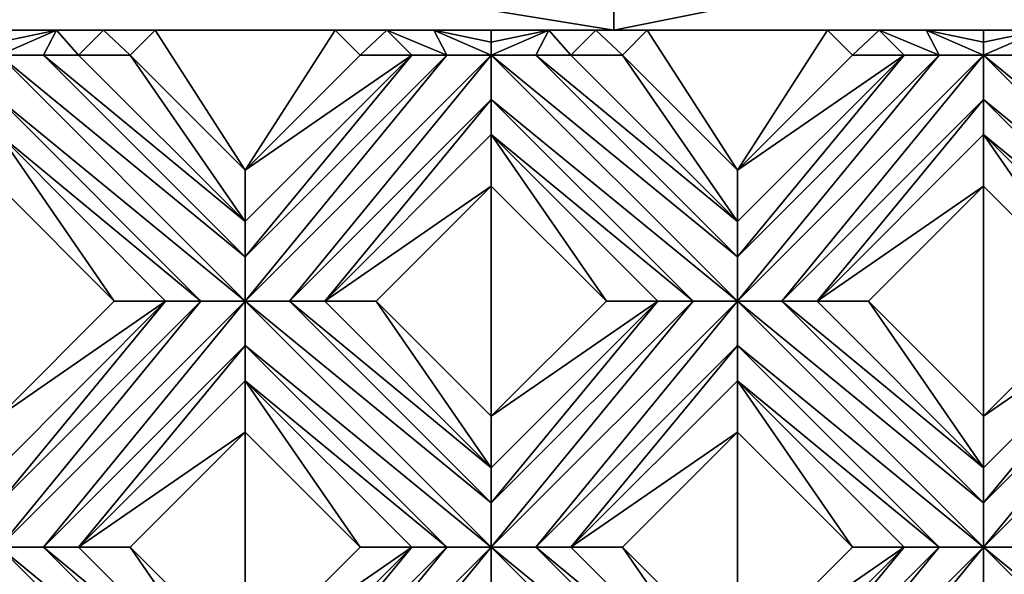
# Model space of a CAD drawing. Units: millimetres. Extents: x -32 to 128, y -30 to 30.
# Drawn here: x 0 to 5, y 10 to 13 of the extents above; entities that cross this region are included whole.
import ezdxf

# ---------------------------------------------------------------- set-up
doc = ezdxf.new("R2010")
doc.units = ezdxf.units.MM
doc.header["$LTSCALE"] = 65.185185
for name, color, linetype in [('1', 7, 'CONTINUOUS'), ('10', 7, 'CONTINUOUS'), ('11', 7, 'CONTINUOUS'), ('12', 7, 'CONTINUOUS'), ('13', 7, 'CONTINUOUS'), ('136', 7, 'CONTINUOUS'), ('137', 7, 'CONTINUOUS'), ('138', 7, 'CONTINUOUS'), ('139', 7, 'CONTINUOUS'), ('14', 7, 'CONTINUOUS'), ('140', 7, 'CONTINUOUS'), ('141', 7, 'CONTINUOUS'), ('142', 7, 'CONTINUOUS'), ('143', 7, 'CONTINUOUS'), ('144', 7, 'CONTINUOUS'), ('145', 7, 'CONTINUOUS'), ('15', 7, 'CONTINUOUS'), ('155', 7, 'CONTINUOUS'), ('156', 7, 'CONTINUOUS'), ('16', 7, 'CONTINUOUS'), ('17', 7, 'CONTINUOUS'), ('18', 7, 'CONTINUOUS'), ('899', 7, 'CONTINUOUS'), ('9', 7, 'CONTINUOUS'), ('930', 7, 'CONTINUOUS'), ('931', 7, 'CONTINUOUS')]:
    doc.layers.add(name, color=color, linetype=linetype)

msp = doc.modelspace()

# ---------------------------------------------------------------- linework, layer by layer
at = {"layer": '1', "linetype": 'CONTINUOUS'}
for points in [[(0.7842, 12.5, 14), (0.6586, 12.3744, 14), (1.2374, 11.7955, 14), (0.7842, 12.5, 14)], [(1.6907, 12.5, 14), (0.7842, 12.5, 14), (1.2374, 11.7955, 14), (1.6907, 12.5, 14)], [(1.8163, 12.3744, 14), (1.6907, 12.5, 14), (1.2374, 11.7955, 14), (1.8163, 12.3744, 14)], [(3.2591, 12.5, 14), (3.1335, 12.3744, 14), (3.7123, 11.7955, 14), (3.2591, 12.5, 14)], [(4.1655, 12.5, 14), (3.2591, 12.5, 14), (3.7123, 11.7955, 14), (4.1655, 12.5, 14)], [(4.2912, 12.3744, 14), (4.1655, 12.5, 14), (3.7123, 11.7955, 14), (4.2912, 12.3744, 14)], [(0.5789, 11.1369, 14), (0, 11.7158, 14), (0, 10.5581, 14), (0.5789, 11.1369, 14)], [(2.4749, 11.7158, 14), (1.896, 11.1369, 14), (2.4749, 10.5581, 14), (2.4749, 11.7158, 14)], [(3.0537, 11.1369, 14), (2.4749, 11.7158, 14), (2.4749, 10.5581, 14), (3.0537, 11.1369, 14)], [(4.9497, 11.7158, 14), (4.3709, 11.1369, 14), (4.9497, 10.5581, 14), (4.9497, 11.7158, 14)], [(5.5286, 11.1369, 14), (4.9497, 11.7158, 14), (4.9497, 10.5581, 14), (5.5286, 11.1369, 14)], [(1.2374, 10.4784, 14), (0.6586, 9.8995, 14), (1.2374, 9.3206, 14), (1.2374, 10.4784, 14)], [(1.8163, 9.8995, 14), (1.2374, 10.4784, 14), (1.2374, 9.3206, 14), (1.8163, 9.8995, 14)], [(3.7123, 10.4784, 14), (3.1335, 9.8995, 14), (3.7123, 9.3206, 14), (3.7123, 10.4784, 14)], [(4.2912, 9.8995, 14), (3.7123, 10.4784, 14), (3.7123, 9.3206, 14), (4.2912, 9.8995, 14)]]:
    msp.add_3dface(points, dxfattribs=at)
at = {"layer": '10', "linetype": 'CONTINUOUS'}
for points in [[(5.5286, 11.1369, 14), (4.9497, 10.5581, 14), (5.7872, 11.1369, 13.8172), (5.5286, 11.1369, 14)], [(4.9497, 10.5581, 14), (4.9497, 10.2995, 13.8172), (5.7872, 11.1369, 13.8172), (4.9497, 10.5581, 14)], [(4.2912, 9.8995, 14), (3.7123, 9.3206, 14), (4.5497, 9.8995, 13.8172), (4.2912, 9.8995, 14)], [(3.7123, 9.3206, 14), (3.7123, 9.0621, 13.8172), (4.5497, 9.8995, 13.8172), (3.7123, 9.3206, 14)]]:
    msp.add_3dface(points, dxfattribs=at)
at = {"layer": '11', "linetype": 'CONTINUOUS'}
for points in [[(4.1123, 11.1369, 13.8172), (4.9497, 11.7158, 14), (4.9497, 11.9744, 13.8172), (4.1123, 11.1369, 13.8172)], [(4.3709, 11.1369, 14), (4.9497, 11.7158, 14), (4.1123, 11.1369, 13.8172), (4.3709, 11.1369, 14)], [(2.8749, 9.8995, 13.8172), (3.7123, 10.4784, 14), (3.7123, 10.7369, 13.8172), (2.8749, 9.8995, 13.8172)], [(3.1335, 9.8995, 14), (3.7123, 10.4784, 14), (2.8749, 9.8995, 13.8172), (3.1335, 9.8995, 14)]]:
    msp.add_3dface(points, dxfattribs=at)
at = {"layer": '12', "linetype": 'CONTINUOUS'}
for points in [[(4.9497, 12.3744, 13.7), (5.1728, 12.3744, 13.7324), (5.2394, 12.5, 13.7172), (4.9497, 12.3744, 13.7)], [(4.9497, 12.4385, 13.7026), (4.9497, 12.3744, 13.7), (5.2394, 12.5, 13.7172), (4.9497, 12.4385, 13.7026)], [(4.9497, 12.5, 13.71), (4.9497, 12.4385, 13.7026), (5.2394, 12.5, 13.7172), (4.9497, 12.5, 13.71)], [(3.7123, 11.1369, 13.7), (4.9497, 12.3744, 13.7), (4.7267, 12.3743, 13.7324), (3.7123, 11.1369, 13.7)], [(4.9497, 12.3744, 13.7), (3.7123, 11.1369, 13.7), (3.9354, 11.137, 13.7324), (4.9497, 12.3744, 13.7)], [(3.7123, 11.5369, 13.8172), (3.7123, 11.36, 13.7324), (4.5497, 12.3744, 13.8172), (3.7123, 11.5369, 13.8172)], [(4.5497, 12.3744, 13.8172), (3.7123, 11.36, 13.7324), (4.7267, 12.3743, 13.7324), (4.5497, 12.3744, 13.8172)], [(4.9497, 12.1513, 13.7324), (4.9497, 12.3744, 13.7), (3.9354, 11.137, 13.7324), (4.9497, 12.1513, 13.7324)], [(3.7123, 11.36, 13.7324), (3.7123, 11.1369, 13.7), (4.7267, 12.3743, 13.7324), (3.7123, 11.36, 13.7324)], [(4.1123, 11.1369, 13.8172), (4.9497, 12.1513, 13.7324), (3.9354, 11.137, 13.7324), (4.1123, 11.1369, 13.8172)], [(4.1123, 11.1369, 13.8172), (4.9497, 11.9744, 13.8172), (4.9497, 12.1513, 13.7324), (4.1123, 11.1369, 13.8172)], [(3.4892, 11.1369, 13.7324), (2.4749, 9.8995, 13.7), (3.7123, 11.1369, 13.7), (3.4892, 11.1369, 13.7324)], [(3.7123, 11.1369, 13.7), (2.4749, 9.8995, 13.7), (2.698, 9.8995, 13.7324), (3.7123, 11.1369, 13.7)], [(2.4749, 10.2995, 13.8172), (2.4749, 10.1226, 13.7324), (3.3123, 11.1369, 13.8172), (2.4749, 10.2995, 13.8172)], [(3.3123, 11.1369, 13.8172), (2.4749, 10.1226, 13.7324), (3.4892, 11.1369, 13.7324), (3.3123, 11.1369, 13.8172)], [(3.7123, 10.9138, 13.7324), (3.7123, 11.1369, 13.7), (2.698, 9.8995, 13.7324), (3.7123, 10.9138, 13.7324)], [(2.4749, 10.1226, 13.7324), (2.4749, 9.8995, 13.7), (3.4892, 11.1369, 13.7324), (2.4749, 10.1226, 13.7324)], [(2.8749, 9.8995, 13.8172), (3.7123, 10.9138, 13.7324), (2.698, 9.8995, 13.7324), (2.8749, 9.8995, 13.8172)], [(2.8749, 9.8995, 13.8172), (3.7123, 10.7369, 13.8172), (3.7123, 10.9138, 13.7324), (2.8749, 9.8995, 13.8172)], [(2.2518, 9.8995, 13.7324), (1.2374, 8.6621, 13.7), (2.4749, 9.8995, 13.7), (2.2518, 9.8995, 13.7324)], [(2.4749, 9.8995, 13.7), (1.2374, 8.6621, 13.7), (1.4605, 8.6621, 13.7324), (2.4749, 9.8995, 13.7)], [(1.2374, 9.0621, 13.8172), (1.2375, 8.8852, 13.7324), (2.0749, 9.8995, 13.8172), (1.2374, 9.0621, 13.8172)], [(2.0749, 9.8995, 13.8172), (1.2375, 8.8852, 13.7324), (2.2518, 9.8995, 13.7324), (2.0749, 9.8995, 13.8172)], [(2.4748, 9.6764, 13.7324), (2.4749, 9.8995, 13.7), (1.4605, 8.6621, 13.7324), (2.4748, 9.6764, 13.7324)], [(1.2375, 8.8852, 13.7324), (1.2374, 8.6621, 13.7), (2.2518, 9.8995, 13.7324), (1.2375, 8.8852, 13.7324)]]:
    msp.add_3dface(points, dxfattribs=at)
at = {"layer": '13', "linetype": 'CONTINUOUS'}
for points in [[(4.2912, 12.3744, 14), (3.7123, 11.7955, 14), (4.5497, 12.3744, 13.8172), (4.2912, 12.3744, 14)], [(3.7123, 11.7955, 14), (3.7123, 11.5369, 13.8172), (4.5497, 12.3744, 13.8172), (3.7123, 11.7955, 14)], [(3.0537, 11.1369, 14), (2.4749, 10.5581, 14), (3.3123, 11.1369, 13.8172), (3.0537, 11.1369, 14)], [(2.4749, 10.5581, 14), (2.4749, 10.2995, 13.8172), (3.3123, 11.1369, 13.8172), (2.4749, 10.5581, 14)], [(1.8163, 9.8995, 14), (1.2374, 9.3206, 14), (2.0749, 9.8995, 13.8172), (1.8163, 9.8995, 14)], [(1.2374, 9.3206, 14), (1.2374, 9.0621, 13.8172), (2.0749, 9.8995, 13.8172), (1.2374, 9.3206, 14)]]:
    msp.add_3dface(points, dxfattribs=at)
at = {"layer": '136', "linetype": 'CONTINUOUS'}
for points in [[(1.2374, 8.6621, 13.7), (1.2375, 8.8852, 13.7324), (0, 9.8995, 13.7), (1.2374, 8.6621, 13.7)], [(1.2374, 8.6621, 13.7), (0, 9.8995, 13.7), (0, 9.6764, 13.7324), (1.2374, 8.6621, 13.7)], [(0, 9.8995, 13.7), (1.2375, 8.8852, 13.7324), (0.2231, 9.8995, 13.7324), (0, 9.8995, 13.7)], [(1.2375, 8.8852, 13.7324), (1.2374, 9.0621, 13.8172), (0.2231, 9.8995, 13.7324), (1.2375, 8.8852, 13.7324)], [(1.2374, 9.0621, 13.8172), (0.4, 9.8995, 13.8172), (0.2231, 9.8995, 13.7324), (1.2374, 9.0621, 13.8172)]]:
    msp.add_3dface(points, dxfattribs=at)
at = {"layer": '137', "linetype": 'CONTINUOUS'}
for points in [[(1.2374, 9.0621, 13.8172), (0.6586, 9.8995, 14), (0.4, 9.8995, 13.8172), (1.2374, 9.0621, 13.8172)], [(1.2374, 9.3206, 14), (0.6586, 9.8995, 14), (1.2374, 9.0621, 13.8172), (1.2374, 9.3206, 14)]]:
    msp.add_3dface(points, dxfattribs=at)
at = {"layer": '138', "linetype": 'CONTINUOUS'}
for points in [[(0, 11.7158, 14), (0.5789, 11.1369, 14), (0, 11.9744, 13.8172), (0, 11.7158, 14)], [(0.5789, 11.1369, 14), (0.8374, 11.1369, 13.8172), (0, 11.9744, 13.8172), (0.5789, 11.1369, 14)], [(1.2374, 10.4784, 14), (1.8163, 9.8995, 14), (1.2374, 10.7369, 13.8172), (1.2374, 10.4784, 14)], [(1.8163, 9.8995, 14), (2.0749, 9.8995, 13.8172), (1.2374, 10.7369, 13.8172), (1.8163, 9.8995, 14)]]:
    msp.add_3dface(points, dxfattribs=at)
at = {"layer": '139', "linetype": 'CONTINUOUS'}
for points in [[(1.2374, 11.1369, 13.7), (1.2375, 11.36, 13.7324), (0, 12.3744, 13.7), (1.2374, 11.1369, 13.7)], [(1.2374, 11.1369, 13.7), (0, 12.3744, 13.7), (0, 12.1513, 13.7324), (1.2374, 11.1369, 13.7)], [(1.2375, 11.36, 13.7324), (0.2231, 12.3744, 13.7324), (0, 12.3744, 13.7), (1.2375, 11.36, 13.7324)], [(1.2375, 11.36, 13.7324), (1.2374, 11.5369, 13.8172), (0.2231, 12.3744, 13.7324), (1.2375, 11.36, 13.7324)], [(1.2374, 11.5369, 13.8172), (0.4, 12.3744, 13.8172), (0.2231, 12.3744, 13.7324), (1.2374, 11.5369, 13.8172)], [(1.0144, 11.1369, 13.7324), (1.2374, 11.1369, 13.7), (0, 12.1513, 13.7324), (1.0144, 11.1369, 13.7324)], [(0, 11.9744, 13.8172), (1.0144, 11.1369, 13.7324), (0, 12.1513, 13.7324), (0, 11.9744, 13.8172)], [(0.8374, 11.1369, 13.8172), (1.0144, 11.1369, 13.7324), (0, 11.9744, 13.8172), (0.8374, 11.1369, 13.8172)], [(1.2374, 11.1369, 13.7), (2.4749, 10.1226, 13.7324), (1.4605, 11.137, 13.7324), (1.2374, 11.1369, 13.7)], [(2.4749, 9.8995, 13.7), (2.4749, 10.1226, 13.7324), (1.2374, 11.1369, 13.7), (2.4749, 9.8995, 13.7)], [(2.4749, 9.8995, 13.7), (1.2374, 11.1369, 13.7), (1.2374, 10.9138, 13.7324), (2.4749, 9.8995, 13.7)], [(2.4749, 10.1226, 13.7324), (2.4749, 10.2995, 13.8172), (1.4605, 11.137, 13.7324), (2.4749, 10.1226, 13.7324)], [(2.4749, 10.2995, 13.8172), (1.6374, 11.1369, 13.8172), (1.4605, 11.137, 13.7324), (2.4749, 10.2995, 13.8172)], [(2.2518, 9.8995, 13.7324), (2.4749, 9.8995, 13.7), (1.2374, 10.9138, 13.7324), (2.2518, 9.8995, 13.7324)], [(1.2374, 10.7369, 13.8172), (2.2518, 9.8995, 13.7324), (1.2374, 10.9138, 13.7324), (1.2374, 10.7369, 13.8172)], [(2.0749, 9.8995, 13.8172), (2.2518, 9.8995, 13.7324), (1.2374, 10.7369, 13.8172), (2.0749, 9.8995, 13.8172)], [(3.7123, 8.6621, 13.7), (2.4749, 9.8995, 13.7), (2.4748, 9.6764, 13.7324), (3.7123, 8.6621, 13.7)], [(3.7123, 8.6621, 13.7), (3.7123, 8.8852, 13.7324), (2.4749, 9.8995, 13.7), (3.7123, 8.6621, 13.7)], [(2.4749, 9.8995, 13.7), (3.7123, 8.8852, 13.7324), (2.698, 9.8995, 13.7324), (2.4749, 9.8995, 13.7)], [(3.7123, 8.8852, 13.7324), (3.7123, 9.0621, 13.8172), (2.698, 9.8995, 13.7324), (3.7123, 8.8852, 13.7324)], [(3.7123, 9.0621, 13.8172), (2.8749, 9.8995, 13.8172), (2.698, 9.8995, 13.7324), (3.7123, 9.0621, 13.8172)]]:
    msp.add_3dface(points, dxfattribs=at)
at = {"layer": '14', "linetype": 'CONTINUOUS'}
for points in [[(2.8749, 12.3744, 13.8172), (3.1335, 12.3744, 14), (3.0005, 12.5, 13.8172), (2.8749, 12.3744, 13.8172)], [(3.1335, 12.3744, 14), (3.2591, 12.5, 14), (3.0005, 12.5, 13.8172), (3.1335, 12.3744, 14)], [(1.6374, 11.1369, 13.8172), (2.4749, 11.7158, 14), (2.4749, 11.9744, 13.8172), (1.6374, 11.1369, 13.8172)], [(1.896, 11.1369, 14), (2.4749, 11.7158, 14), (1.6374, 11.1369, 13.8172), (1.896, 11.1369, 14)], [(0.4, 9.8995, 13.8172), (1.2374, 10.4784, 14), (1.2374, 10.7369, 13.8172), (0.4, 9.8995, 13.8172)], [(0.6586, 9.8995, 14), (1.2374, 10.4784, 14), (0.4, 9.8995, 13.8172), (0.6586, 9.8995, 14)]]:
    msp.add_3dface(points, dxfattribs=at)
at = {"layer": '140', "linetype": 'CONTINUOUS'}
for points in [[(1.2374, 11.5369, 13.8172), (0.6586, 12.3744, 14), (0.4, 12.3744, 13.8172), (1.2374, 11.5369, 13.8172)], [(1.2374, 11.7955, 14), (0.6586, 12.3744, 14), (1.2374, 11.5369, 13.8172), (1.2374, 11.7955, 14)], [(2.4749, 10.2995, 13.8172), (1.896, 11.1369, 14), (1.6374, 11.1369, 13.8172), (2.4749, 10.2995, 13.8172)], [(2.4749, 10.5581, 14), (1.896, 11.1369, 14), (2.4749, 10.2995, 13.8172), (2.4749, 10.5581, 14)], [(3.7123, 9.0621, 13.8172), (3.1335, 9.8995, 14), (2.8749, 9.8995, 13.8172), (3.7123, 9.0621, 13.8172)], [(3.7123, 9.3206, 14), (3.1335, 9.8995, 14), (3.7123, 9.0621, 13.8172), (3.7123, 9.3206, 14)]]:
    msp.add_3dface(points, dxfattribs=at)
at = {"layer": '141', "linetype": 'CONTINUOUS'}
for points in [[(1.6907, 12.5, 14), (1.8163, 12.3744, 14), (1.9492, 12.5, 13.8172), (1.6907, 12.5, 14)], [(1.8163, 12.3744, 14), (2.0749, 12.3744, 13.8172), (1.9492, 12.5, 13.8172), (1.8163, 12.3744, 14)], [(2.4749, 11.7158, 14), (3.0537, 11.1369, 14), (2.4749, 11.9744, 13.8172), (2.4749, 11.7158, 14)], [(3.0537, 11.1369, 14), (3.3123, 11.1369, 13.8172), (2.4749, 11.9744, 13.8172), (3.0537, 11.1369, 14)], [(3.7123, 10.4784, 14), (4.2912, 9.8995, 14), (3.7123, 10.7369, 13.8172), (3.7123, 10.4784, 14)], [(4.2912, 9.8995, 14), (4.5497, 9.8995, 13.8172), (3.7123, 10.7369, 13.8172), (4.2912, 9.8995, 14)]]:
    msp.add_3dface(points, dxfattribs=at)
at = {"layer": '142', "linetype": 'CONTINUOUS'}
for points in [[(2.0749, 12.3744, 13.8172), (2.2518, 12.3743, 13.7324), (1.9492, 12.5, 13.8172), (2.0749, 12.3744, 13.8172)], [(1.9492, 12.5, 13.8172), (2.2518, 12.3743, 13.7324), (2.1852, 12.5, 13.7172), (1.9492, 12.5, 13.8172)], [(2.4749, 12.3744, 13.7), (2.4749, 12.4385, 13.7026), (2.1852, 12.5, 13.7172), (2.4749, 12.3744, 13.7)], [(2.2518, 12.3743, 13.7324), (2.4749, 12.3744, 13.7), (2.1852, 12.5, 13.7172), (2.2518, 12.3743, 13.7324)], [(2.4749, 12.4385, 13.7026), (2.4749, 12.5, 13.71), (2.1852, 12.5, 13.7172), (2.4749, 12.4385, 13.7026)], [(3.7123, 11.1369, 13.7), (2.4749, 12.3744, 13.7), (2.4748, 12.1513, 13.7324), (3.7123, 11.1369, 13.7)], [(3.7123, 11.1369, 13.7), (3.7123, 11.36, 13.7324), (2.4749, 12.3744, 13.7), (3.7123, 11.1369, 13.7)], [(3.7123, 11.36, 13.7324), (2.698, 12.3744, 13.7324), (2.4749, 12.3744, 13.7), (3.7123, 11.36, 13.7324)], [(3.7123, 11.36, 13.7324), (3.7123, 11.5369, 13.8172), (2.698, 12.3744, 13.7324), (3.7123, 11.36, 13.7324)], [(3.7123, 11.5369, 13.8172), (2.8749, 12.3744, 13.8172), (2.698, 12.3744, 13.7324), (3.7123, 11.5369, 13.8172)], [(3.4892, 11.1369, 13.7324), (3.7123, 11.1369, 13.7), (2.4748, 12.1513, 13.7324), (3.4892, 11.1369, 13.7324)], [(2.4749, 11.9744, 13.8172), (3.4892, 11.1369, 13.7324), (2.4748, 12.1513, 13.7324), (2.4749, 11.9744, 13.8172)], [(3.3123, 11.1369, 13.8172), (3.4892, 11.1369, 13.7324), (2.4749, 11.9744, 13.8172), (3.3123, 11.1369, 13.8172)], [(3.7123, 11.1369, 13.7), (4.9498, 10.1226, 13.7324), (3.9354, 11.137, 13.7324), (3.7123, 11.1369, 13.7)], [(4.9497, 9.8995, 13.7), (4.9498, 10.1226, 13.7324), (3.7123, 11.1369, 13.7), (4.9497, 9.8995, 13.7)], [(4.9497, 9.8995, 13.7), (3.7123, 11.1369, 13.7), (3.7123, 10.9138, 13.7324), (4.9497, 9.8995, 13.7)], [(4.9498, 10.1226, 13.7324), (4.9497, 10.2995, 13.8172), (3.9354, 11.137, 13.7324), (4.9498, 10.1226, 13.7324)], [(4.9497, 10.2995, 13.8172), (4.1123, 11.1369, 13.8172), (3.9354, 11.137, 13.7324), (4.9497, 10.2995, 13.8172)], [(4.7267, 9.8995, 13.7324), (4.9497, 9.8995, 13.7), (3.7123, 10.9138, 13.7324), (4.7267, 9.8995, 13.7324)], [(3.7123, 10.7369, 13.8172), (4.7267, 9.8995, 13.7324), (3.7123, 10.9138, 13.7324), (3.7123, 10.7369, 13.8172)], [(4.5497, 9.8995, 13.8172), (4.7267, 9.8995, 13.7324), (3.7123, 10.7369, 13.8172), (4.5497, 9.8995, 13.8172)], [(6.1872, 8.6621, 13.7), (6.1872, 8.8852, 13.7324), (4.9497, 9.8995, 13.7), (6.1872, 8.6621, 13.7)], [(6.1872, 8.6621, 13.7), (4.9497, 9.8995, 13.7), (4.9497, 9.6764, 13.7324), (6.1872, 8.6621, 13.7)], [(4.9497, 9.8995, 13.7), (6.1872, 8.8852, 13.7324), (5.1728, 9.8995, 13.7324), (4.9497, 9.8995, 13.7)]]:
    msp.add_3dface(points, dxfattribs=at)
at = {"layer": '143', "linetype": 'CONTINUOUS'}
for points in [[(3.7123, 11.5369, 13.8172), (3.1335, 12.3744, 14), (2.8749, 12.3744, 13.8172), (3.7123, 11.5369, 13.8172)], [(3.7123, 11.7955, 14), (3.1335, 12.3744, 14), (3.7123, 11.5369, 13.8172), (3.7123, 11.7955, 14)], [(4.9497, 10.2995, 13.8172), (4.3709, 11.1369, 14), (4.1123, 11.1369, 13.8172), (4.9497, 10.2995, 13.8172)], [(4.9497, 10.5581, 14), (4.3709, 11.1369, 14), (4.9497, 10.2995, 13.8172), (4.9497, 10.5581, 14)]]:
    msp.add_3dface(points, dxfattribs=at)
at = {"layer": '144', "linetype": 'CONTINUOUS'}
for points in [[(4.1655, 12.5, 14), (4.2912, 12.3744, 14), (4.4241, 12.5, 13.8172), (4.1655, 12.5, 14)], [(4.2912, 12.3744, 14), (4.5497, 12.3744, 13.8172), (4.4241, 12.5, 13.8172), (4.2912, 12.3744, 14)], [(4.9497, 11.7158, 14), (5.5286, 11.1369, 14), (4.9497, 11.9744, 13.8172), (4.9497, 11.7158, 14)], [(5.5286, 11.1369, 14), (5.7872, 11.1369, 13.8172), (4.9497, 11.9744, 13.8172), (5.5286, 11.1369, 14)]]:
    msp.add_3dface(points, dxfattribs=at)
at = {"layer": '145', "linetype": 'CONTINUOUS'}
for points in [[(4.5497, 12.3744, 13.8172), (4.7267, 12.3743, 13.7324), (4.4241, 12.5, 13.8172), (4.5497, 12.3744, 13.8172)], [(4.4241, 12.5, 13.8172), (4.7267, 12.3743, 13.7324), (4.6601, 12.5, 13.7172), (4.4241, 12.5, 13.8172)], [(4.9497, 12.3744, 13.7), (4.9497, 12.4385, 13.7026), (4.6601, 12.5, 13.7172), (4.9497, 12.3744, 13.7)], [(4.7267, 12.3743, 13.7324), (4.9497, 12.3744, 13.7), (4.6601, 12.5, 13.7172), (4.7267, 12.3743, 13.7324)], [(4.9497, 12.4385, 13.7026), (4.9497, 12.5, 13.71), (4.6601, 12.5, 13.7172), (4.9497, 12.4385, 13.7026)], [(6.1872, 11.1369, 13.7), (6.1872, 11.36, 13.7324), (4.9497, 12.3744, 13.7), (6.1872, 11.1369, 13.7)], [(6.1872, 11.1369, 13.7), (4.9497, 12.3744, 13.7), (4.9497, 12.1513, 13.7324), (6.1872, 11.1369, 13.7)], [(6.1872, 11.36, 13.7324), (5.1728, 12.3744, 13.7324), (4.9497, 12.3744, 13.7), (6.1872, 11.36, 13.7324)], [(5.9641, 11.1369, 13.7324), (6.1872, 11.1369, 13.7), (4.9497, 12.1513, 13.7324), (5.9641, 11.1369, 13.7324)], [(4.9497, 11.9744, 13.8172), (5.9641, 11.1369, 13.7324), (4.9497, 12.1513, 13.7324), (4.9497, 11.9744, 13.8172)], [(5.7872, 11.1369, 13.8172), (5.9641, 11.1369, 13.7324), (4.9497, 11.9744, 13.8172), (5.7872, 11.1369, 13.8172)]]:
    msp.add_3dface(points, dxfattribs=at)
at = {"layer": '15', "linetype": 'CONTINUOUS'}
for points in [[(2.4749, 12.3744, 13.7), (2.698, 12.3744, 13.7324), (2.7646, 12.5, 13.7172), (2.4749, 12.3744, 13.7)], [(2.4749, 12.4385, 13.7026), (2.4749, 12.3744, 13.7), (2.7646, 12.5, 13.7172), (2.4749, 12.4385, 13.7026)], [(2.4749, 12.5, 13.71), (2.4749, 12.4385, 13.7026), (2.7646, 12.5, 13.7172), (2.4749, 12.5, 13.71)], [(2.698, 12.3744, 13.7324), (2.8749, 12.3744, 13.8172), (2.7646, 12.5, 13.7172), (2.698, 12.3744, 13.7324)], [(2.8749, 12.3744, 13.8172), (3.0005, 12.5, 13.8172), (2.7646, 12.5, 13.7172), (2.8749, 12.3744, 13.8172)], [(1.2374, 11.1369, 13.7), (2.4749, 12.3744, 13.7), (2.2518, 12.3743, 13.7324), (1.2374, 11.1369, 13.7)], [(2.4749, 12.3744, 13.7), (1.2374, 11.1369, 13.7), (1.4605, 11.137, 13.7324), (2.4749, 12.3744, 13.7)], [(1.2374, 11.5369, 13.8172), (1.2375, 11.36, 13.7324), (2.0749, 12.3744, 13.8172), (1.2374, 11.5369, 13.8172)], [(2.0749, 12.3744, 13.8172), (1.2375, 11.36, 13.7324), (2.2518, 12.3743, 13.7324), (2.0749, 12.3744, 13.8172)], [(2.4748, 12.1513, 13.7324), (2.4749, 12.3744, 13.7), (1.4605, 11.137, 13.7324), (2.4748, 12.1513, 13.7324)], [(1.2375, 11.36, 13.7324), (1.2374, 11.1369, 13.7), (2.2518, 12.3743, 13.7324), (1.2375, 11.36, 13.7324)], [(1.6374, 11.1369, 13.8172), (2.4748, 12.1513, 13.7324), (1.4605, 11.137, 13.7324), (1.6374, 11.1369, 13.8172)], [(1.6374, 11.1369, 13.8172), (2.4749, 11.9744, 13.8172), (2.4748, 12.1513, 13.7324), (1.6374, 11.1369, 13.8172)], [(1.0144, 11.1369, 13.7324), (0, 9.8995, 13.7), (1.2374, 11.1369, 13.7), (1.0144, 11.1369, 13.7324)], [(1.2374, 11.1369, 13.7), (0, 9.8995, 13.7), (0.2231, 9.8995, 13.7324), (1.2374, 11.1369, 13.7)], [(0, 10.2995, 13.8172), (0, 10.1226, 13.7324), (0.8374, 11.1369, 13.8172), (0, 10.2995, 13.8172)], [(0.8374, 11.1369, 13.8172), (0, 10.1226, 13.7324), (1.0144, 11.1369, 13.7324), (0.8374, 11.1369, 13.8172)], [(1.2374, 10.9138, 13.7324), (1.2374, 11.1369, 13.7), (0.2231, 9.8995, 13.7324), (1.2374, 10.9138, 13.7324)], [(0, 10.1226, 13.7324), (0, 9.8995, 13.7), (1.0144, 11.1369, 13.7324), (0, 10.1226, 13.7324)], [(0.4, 9.8995, 13.8172), (1.2374, 10.9138, 13.7324), (0.2231, 9.8995, 13.7324), (0.4, 9.8995, 13.8172)], [(0.4, 9.8995, 13.8172), (1.2374, 10.7369, 13.8172), (1.2374, 10.9138, 13.7324), (0.4, 9.8995, 13.8172)]]:
    msp.add_3dface(points, dxfattribs=at)
at = {"layer": '155', "linetype": 'CONTINUOUS'}
for points in [[(10.6837, 12.5, 14), (11.5902, 12.5, 14), (-26, 12.5, -14), (10.6837, 12.5, 14)], [(10.4251, 12.5, 13.8172), (10.6837, 12.5, 14), (-26, 12.5, -14), (10.4251, 12.5, 13.8172)], [(-26, 12.5, -14), (11.5902, 12.5, 14), (11.6525, 12.5, -14), (-26, 12.5, -14)], [(8.2088, 12.5, 14), (9.1153, 12.5, 14), (-26, 12.5, -14), (8.2088, 12.5, 14)], [(7.9503, 12.5, 13.8172), (8.2088, 12.5, 14), (-26, 12.5, -14), (7.9503, 12.5, 13.8172)], [(9.1153, 12.5, 14), (9.3739, 12.5, 13.8172), (-26, 12.5, -14), (9.1153, 12.5, 14)], [(5.734, 12.5, 14), (6.6404, 12.5, 14), (-26, 12.5, -14), (5.734, 12.5, 14)], [(5.4754, 12.5, 13.8172), (5.734, 12.5, 14), (-26, 12.5, -14), (5.4754, 12.5, 13.8172)], [(6.6404, 12.5, 14), (6.899, 12.5, 13.8172), (-26, 12.5, -14), (6.6404, 12.5, 14)], [(3.2591, 12.5, 14), (4.1655, 12.5, 14), (-26, 12.5, -14), (3.2591, 12.5, 14)], [(3.0005, 12.5, 13.8172), (3.2591, 12.5, 14), (-26, 12.5, -14), (3.0005, 12.5, 13.8172)], [(4.1655, 12.5, 14), (4.4241, 12.5, 13.8172), (-26, 12.5, -14), (4.1655, 12.5, 14)], [(0.7842, 12.5, 14), (1.6907, 12.5, 14), (-26, 12.5, -14), (0.7842, 12.5, 14)], [(0.5256, 12.5, 13.8172), (0.7842, 12.5, 14), (-26, 12.5, -14), (0.5256, 12.5, 13.8172)], [(1.6907, 12.5, 14), (1.9492, 12.5, 13.8172), (-26, 12.5, -14), (1.6907, 12.5, 14)], [(10.1892, 12.5, 13.7172), (10.4251, 12.5, 13.8172), (-26, 12.5, -14), (10.1892, 12.5, 13.7172)], [(9.8995, 12.5, 13.71), (10.1892, 12.5, 13.7172), (-26, 12.5, -14), (9.8995, 12.5, 13.71)], [(9.6098, 12.5, 13.7172), (9.8995, 12.5, 13.71), (-26, 12.5, -14), (9.6098, 12.5, 13.7172)], [(7.7143, 12.5, 13.7172), (7.9503, 12.5, 13.8172), (-26, 12.5, -14), (7.7143, 12.5, 13.7172)], [(7.4246, 12.5, 13.71), (7.7143, 12.5, 13.7172), (-26, 12.5, -14), (7.4246, 12.5, 13.71)], [(7.1349, 12.5, 13.7172), (7.4246, 12.5, 13.71), (-26, 12.5, -14), (7.1349, 12.5, 13.7172)], [(5.2394, 12.5, 13.7172), (5.4754, 12.5, 13.8172), (-26, 12.5, -14), (5.2394, 12.5, 13.7172)], [(4.9497, 12.5, 13.71), (5.2394, 12.5, 13.7172), (-26, 12.5, -14), (4.9497, 12.5, 13.71)], [(4.6601, 12.5, 13.7172), (4.9497, 12.5, 13.71), (-26, 12.5, -14), (4.6601, 12.5, 13.7172)], [(2.7646, 12.5, 13.7172), (3.0005, 12.5, 13.8172), (-26, 12.5, -14), (2.7646, 12.5, 13.7172)], [(2.4749, 12.5, 13.71), (2.7646, 12.5, 13.7172), (-26, 12.5, -14), (2.4749, 12.5, 13.71)], [(2.1852, 12.5, 13.7172), (2.4749, 12.5, 13.71), (-26, 12.5, -14), (2.1852, 12.5, 13.7172)], [(0.2897, 12.5, 13.7172), (0.5256, 12.5, 13.8172), (-26, 12.5, -14), (0.2897, 12.5, 13.7172)], [(0, 12.5, 13.71), (0.2897, 12.5, 13.7172), (-26, 12.5, -14), (0, 12.5, 13.71)], [(1.9492, 12.5, 13.8172), (2.1852, 12.5, 13.7172), (-26, 12.5, -14), (1.9492, 12.5, 13.8172)], [(4.4241, 12.5, 13.8172), (4.6601, 12.5, 13.7172), (-26, 12.5, -14), (4.4241, 12.5, 13.8172)], [(6.899, 12.5, 13.8172), (7.1349, 12.5, 13.7172), (-26, 12.5, -14), (6.899, 12.5, 13.8172)], [(9.3739, 12.5, 13.8172), (9.6098, 12.5, 13.7172), (-26, 12.5, -14), (9.3739, 12.5, 13.8172)]]:
    msp.add_3dface(points, dxfattribs=at)
at = {"layer": '156', "linetype": 'CONTINUOUS'}
for points in [[(11.6525, -12.5, -14), (-26, -12.5, -14), (11.6525, 12.5, -14), (11.6525, -12.5, -14)], [(-26, -12.5, -14), (-26, 12.5, -14), (11.6525, 12.5, -14), (-26, -12.5, -14)]]:
    msp.add_3dface(points, dxfattribs=at)
at = {"layer": '16', "linetype": 'CONTINUOUS'}
for points in [[(1.8163, 12.3744, 14), (1.2374, 11.7955, 14), (2.0749, 12.3744, 13.8172), (1.8163, 12.3744, 14)], [(1.2374, 11.7955, 14), (1.2374, 11.5369, 13.8172), (2.0749, 12.3744, 13.8172), (1.2374, 11.7955, 14)], [(0.5789, 11.1369, 14), (0, 10.5581, 14), (0.8374, 11.1369, 13.8172), (0.5789, 11.1369, 14)], [(0, 10.5581, 14), (0, 10.2995, 13.8172), (0.8374, 11.1369, 13.8172), (0, 10.5581, 14)]]:
    msp.add_3dface(points, dxfattribs=at)
at = {"layer": '17', "linetype": 'CONTINUOUS'}
for points in [[(0.4, 12.3744, 13.8172), (0.6586, 12.3744, 14), (0.5256, 12.5, 13.8172), (0.4, 12.3744, 13.8172)], [(0.6586, 12.3744, 14), (0.7842, 12.5, 14), (0.5256, 12.5, 13.8172), (0.6586, 12.3744, 14)]]:
    msp.add_3dface(points, dxfattribs=at)
at = {"layer": '18', "linetype": 'CONTINUOUS'}
for points in [[(0, 12.3744, 13.7), (0.2231, 12.3744, 13.7324), (0.2897, 12.5, 13.7172), (0, 12.3744, 13.7)], [(0, 12.4385, 13.7026), (0, 12.3744, 13.7), (0.2897, 12.5, 13.7172), (0, 12.4385, 13.7026)], [(0, 12.5, 13.71), (0, 12.4385, 13.7026), (0.2897, 12.5, 13.7172), (0, 12.5, 13.71)], [(0.2231, 12.3744, 13.7324), (0.4, 12.3744, 13.8172), (0.2897, 12.5, 13.7172), (0.2231, 12.3744, 13.7324)], [(0.4, 12.3744, 13.8172), (0.5256, 12.5, 13.8172), (0.2897, 12.5, 13.7172), (0.4, 12.3744, 13.8172)]]:
    msp.add_3dface(points, dxfattribs=at)
at = {"layer": '899', "linetype": 'CONTINUOUS'}
for points in [[(13.5, -13.7, -14), (127, 28.5, -14), (-23.978, -28.5, -14), (13.5, -13.7, -14)], [(-23.978, -28.5, -14), (127, 28.5, -14), (127, -28.5, -14), (-23.978, -28.5, -14)]]:
    msp.add_3dface(points, dxfattribs=at)
at = {"layer": '9', "linetype": 'CONTINUOUS'}
for points in [[(5.9641, 11.1369, 13.7324), (4.9497, 9.8995, 13.7), (6.1872, 11.1369, 13.7), (5.9641, 11.1369, 13.7324)], [(6.1872, 11.1369, 13.7), (4.9497, 9.8995, 13.7), (5.1728, 9.8995, 13.7324), (6.1872, 11.1369, 13.7)], [(4.9497, 10.2995, 13.8172), (4.9498, 10.1226, 13.7324), (5.7872, 11.1369, 13.8172), (4.9497, 10.2995, 13.8172)], [(5.7872, 11.1369, 13.8172), (4.9498, 10.1226, 13.7324), (5.9641, 11.1369, 13.7324), (5.7872, 11.1369, 13.8172)], [(4.9498, 10.1226, 13.7324), (4.9497, 9.8995, 13.7), (5.9641, 11.1369, 13.7324), (4.9498, 10.1226, 13.7324)], [(4.7267, 9.8995, 13.7324), (3.7123, 8.6621, 13.7), (4.9497, 9.8995, 13.7), (4.7267, 9.8995, 13.7324)], [(4.9497, 9.8995, 13.7), (3.7123, 8.6621, 13.7), (3.9354, 8.6621, 13.7324), (4.9497, 9.8995, 13.7)], [(3.7123, 9.0621, 13.8172), (3.7123, 8.8852, 13.7324), (4.5497, 9.8995, 13.8172), (3.7123, 9.0621, 13.8172)], [(4.5497, 9.8995, 13.8172), (3.7123, 8.8852, 13.7324), (4.7267, 9.8995, 13.7324), (4.5497, 9.8995, 13.8172)], [(4.9497, 9.6764, 13.7324), (4.9497, 9.8995, 13.7), (3.9354, 8.6621, 13.7324), (4.9497, 9.6764, 13.7324)], [(3.7123, 8.8852, 13.7324), (3.7123, 8.6621, 13.7), (4.7267, 9.8995, 13.7324), (3.7123, 8.8852, 13.7324)]]:
    msp.add_3dface(points, dxfattribs=at)
at = {"layer": '930', "color": 7, "linetype": 'CONTINUOUS'}
for points in [[(-3.0902, 13.5, -9.5106), (3.0902, 13.5, -9.5106), (-3.0902, 12.5, -9.5106), (-3.0902, 13.5, -9.5106)], [(-3.0902, 12.5, -9.5106), (3.0902, 13.5, -9.5106), (3.0902, 12.5, -9.5106), (-3.0902, 12.5, -9.5106)], [(3.0902, 13.5, -9.5106), (8.0902, 13.5, -5.8779), (3.0902, 12.5, -9.5106), (3.0902, 13.5, -9.5106)], [(3.0902, 12.5, -9.5106), (8.0902, 13.5, -5.8779), (8.0902, 12.5, -5.8779), (3.0902, 12.5, -9.5106)]]:
    msp.add_3dface(points, dxfattribs=at)
at = {"layer": '931', "color": 7, "linetype": 'CONTINUOUS'}
for points in [[(3.0902, 13.5, 9.5106), (-3.0902, 13.5, 9.5106), (3.0902, 12.5, 9.5106), (3.0902, 13.5, 9.5106)], [(3.0902, 12.5, 9.5106), (-3.0902, 13.5, 9.5106), (-3.0902, 12.5, 9.5106), (3.0902, 12.5, 9.5106)], [(8.0902, 13.5, 5.8779), (3.0902, 13.5, 9.5106), (8.0902, 12.5, 5.8779), (8.0902, 13.5, 5.8779)], [(8.0902, 12.5, 5.8779), (3.0902, 13.5, 9.5106), (3.0902, 12.5, 9.5106), (8.0902, 12.5, 5.8779)]]:
    msp.add_3dface(points, dxfattribs=at)

doc.saveas('drawing.dxf')
